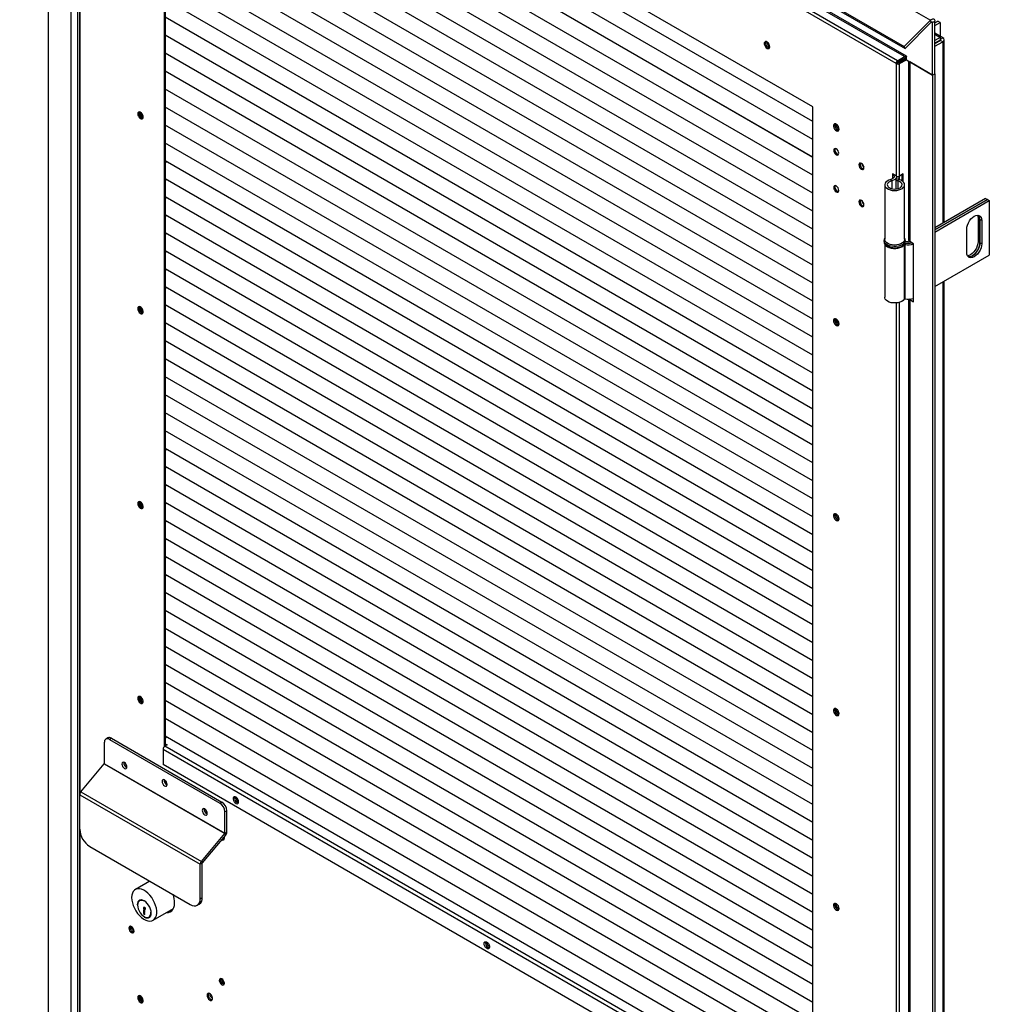
# Model space of a CAD drawing. Units: millimetres. Extents: x 9 to 412, y 8 to 290.
# Drawn here: x 348 to 382, y 211 to 245 of the extents above; entities that cross this region are included whole.
import ezdxf

# ---------------------------------------------------------------- set-up
doc = ezdxf.new("R2010")
doc.units = ezdxf.units.MM

msp = doc.modelspace()

# ---------------------------------------------------------------- linework, layer by layer
at = {"color": 7, "linetype": 'Continuous', "lineweight": 25}
for p, q in [((349.0834, 263.439), (380.2314, 245.4576)), ((348.1607, 262.5186), (379.3088, 244.5372)), ((348.1885, 262.4464), (379.3366, 244.465)), ((349.1586, 261.5116), (349.1586, 174.0601)), ((349.9612, 261.0483), (349.9612, 173.5968)), ((350.0849, 261.1116), (379.3804, 244.1997)), ((350.1191, 261.0361), (379.3839, 244.1419)), ((350.2716, 260.5544), (350.2716, 173.7969)), ((379.0197, 243.9404), (350.3112, 260.5135)), ((379.0728, 244.0323), (350.3642, 260.6054)), ((376.0853, 242.4092), (353.2457, 255.5942)), ((353.2457, 255.5942), (353.2457, 219.8817)), ((353.2881, 255.5697), (353.2881, 219.9154)), ((376.0853, 241.8984), (353.2881, 255.0589)), ((376.0853, 241.8984), (353.2881, 255.0589)), ((376.0853, 241.2656), (353.2881, 254.4261)), ((376.0853, 241.2656), (353.2881, 254.4261)), ((376.0853, 240.6328), (353.2881, 253.7933)), ((376.0853, 240.6327), (353.2881, 253.7932)), ((376.0853, 239.9999), (353.2881, 253.1604)), ((376.0853, 239.9999), (353.2881, 253.1604)), ((376.0853, 239.3671), (353.2881, 252.5276)), ((376.0853, 239.3671), (353.2881, 252.5276)), ((376.0853, 238.7343), (353.2881, 251.8948)), ((376.0853, 238.7343), (353.2881, 251.8948)), ((376.0853, 238.1015), (353.2881, 251.262)), ((376.0853, 238.1015), (353.2881, 251.262)), ((376.0853, 237.4687), (353.2881, 250.6292)), ((376.0853, 237.4687), (353.2881, 250.6292)), ((376.0853, 236.8358), (353.2881, 249.9963)), ((376.0853, 236.8358), (353.2881, 249.9963)), ((376.0853, 236.203), (353.2881, 249.3635)), ((376.0853, 236.203), (353.2881, 249.3635)), ((376.0853, 235.5702), (353.2881, 248.7307)), ((376.0853, 235.5702), (353.2881, 248.7307)), ((376.0853, 234.9374), (353.2881, 248.0979)), ((376.0853, 234.9374), (353.2881, 248.0979)), ((376.0853, 234.3046), (353.2881, 247.4651)), ((376.0853, 234.3046), (353.2881, 247.4651)), ((376.0853, 233.6717), (353.2881, 246.8322)), ((376.0853, 233.6717), (353.2881, 246.8322)), ((376.0853, 233.0389), (353.2881, 246.1994)), ((376.0853, 233.0389), (353.2881, 246.1994)), ((376.0853, 232.4061), (353.2881, 245.5666)), ((376.0853, 232.4061), (353.2881, 245.5666)), ((380.2314, 245.4576), (379.3088, 244.5372)), ((380.2592, 245.3855), (379.3366, 244.465)), ((380.2592, 245.3855), (380.2314, 245.4576)), ((380.3067, 245.3745), (380.388, 245.4214)), ((380.3067, 243.5303), (380.3067, 245.3745)), ((380.388, 245.3611), (380.4941, 245.4223)), ((380.388, 243.5772), (380.388, 245.4214)), ((380.388, 245.2672), (380.5754, 245.3753)), ((380.5754, 245.3753), (380.4941, 245.4223)), ((380.5754, 245.3753), (380.5754, 244.8896)), ((376.0853, 231.7733), (353.2881, 244.9338)), ((376.0853, 231.7733), (353.2881, 244.9338)), ((353.2881, 244.9337), (353.3504, 244.8978)), ((353.2881, 244.9337), (353.3387, 244.9045)), ((353.3504, 244.8978), (353.3396, 244.904)), ((353.3504, 244.8978), (353.3505, 244.8978)), ((380.6638, 244.8386), (380.388, 244.9978)), ((380.388, 244.9569), (380.5754, 244.8488)), ((380.5754, 244.8488), (380.388, 244.7406)), ((380.5754, 244.7549), (380.388, 244.6467)), ((380.388, 244.6385), (380.5825, 244.7508)), ((380.388, 244.5446), (380.6638, 244.7038)), ((380.5754, 244.8488), (380.5754, 244.7549)), ((380.5825, 244.7916), (380.5754, 244.7957)), ((380.5825, 244.7916), (380.6638, 244.8386)), ((380.6638, 244.7038), (380.5825, 244.7508)), ((380.7121, 238.3423), (380.7121, 244.7712)), ((379.3366, 244.465), (379.3088, 244.5372)), ((376.0853, 231.1405), (353.2881, 244.301)), ((376.0853, 231.1405), (353.2881, 244.301)), ((353.2881, 244.3009), (353.3504, 244.265)), ((353.2881, 244.3009), (353.3387, 244.2717)), ((353.3504, 244.265), (353.3396, 244.2712)), ((353.3504, 244.265), (353.3505, 244.265)), ((379.0728, 244.0323), (379.3232, 244.1769)), ((379.0728, 243.9833), (379.3657, 244.1524)), ((379.0728, 244.0323), (379.0728, 243.9833)), ((379.1011, 243.9547), (379.3839, 244.118)), ((379.1435, 243.9302), (379.3839, 244.069)), ((379.3839, 244.1977), (379.3804, 244.1997)), ((379.3839, 244.063), (379.3839, 244.1977)), ((379.3839, 244.063), (380.3067, 243.5303)), ((379.4558, 244.0215), (379.4558, 237.7327)), ((380.3067, 243.5303), (379.5041, 243.9936)), ((379.5041, 243.9936), (379.5041, 237.6654)), ((376.0853, 230.5076), (353.2881, 243.6681)), ((376.0853, 230.5076), (353.2881, 243.6681)), ((353.2881, 243.6681), (353.3504, 243.6321)), ((353.2881, 243.6681), (353.3387, 243.6389)), ((353.3504, 243.6321), (353.3396, 243.6384)), ((353.3504, 243.6321), (353.3505, 243.6322)), ((379.0197, 243.9404), (379.0622, 243.9649)), ((379.0374, 243.9302), (379.0197, 243.9404)), ((379.0374, 243.9302), (379.0799, 243.9547)), ((379.0374, 239.9699), (379.0374, 243.9302)), ((379.0799, 243.9547), (379.0622, 243.9649)), ((379.1435, 243.9302), (379.1011, 243.9547)), ((379.1435, 239.9699), (379.1435, 243.9302)), ((380.3067, 243.5303), (380.388, 243.5772)), ((380.3067, 243.5303), (380.3067, 156.0787)), ((380.388, 243.5772), (380.388, 156.1257)), ((376.0853, 229.8748), (353.2881, 243.0353)), ((376.0853, 229.8748), (353.2881, 243.0353)), ((353.2881, 243.0353), (353.3504, 242.9993)), ((353.2881, 243.0353), (353.3387, 243.0061)), ((353.3504, 242.9993), (353.3396, 243.0055)), ((353.3504, 242.9993), (353.3505, 242.9993)), ((376.0853, 229.242), (353.2881, 242.4025)), ((376.0853, 229.242), (353.2881, 242.4025)), ((353.2881, 242.4025), (353.3504, 242.3665)), ((353.2881, 242.4025), (353.3387, 242.3733)), ((353.3504, 242.3665), (353.3396, 242.3727)), ((353.3504, 242.3665), (353.3505, 242.3665)), ((376.0853, 206.6447), (376.0853, 242.4092)), ((352.4361, 242.2083), (352.4361, 242.1118)), ((376.0853, 228.6092), (353.2881, 241.7697)), ((376.0853, 228.6092), (353.2881, 241.7697)), ((353.2881, 241.7696), (353.3504, 241.7337)), ((353.2881, 241.7696), (353.3387, 241.7404)), ((353.3504, 241.7337), (353.3396, 241.7399)), ((353.3504, 241.7337), (353.3505, 241.7337)), ((376.0853, 227.9764), (353.2881, 241.1369)), ((376.0853, 227.9764), (353.2881, 241.1369)), ((353.2881, 241.1368), (353.3504, 241.1009)), ((353.2881, 241.1368), (353.3387, 241.1076)), ((353.3504, 241.1009), (353.3396, 241.1071)), ((353.3504, 241.1009), (353.3505, 241.1009)), ((376.0853, 227.3436), (353.2881, 240.5041)), ((376.0853, 227.3435), (353.2881, 240.504)), ((353.2881, 240.504), (353.3504, 240.468)), ((353.2881, 240.504), (353.3387, 240.4748)), ((353.3504, 240.468), (353.3396, 240.4743)), ((353.3504, 240.468), (353.3505, 240.4681)), ((376.0853, 226.7107), (353.2881, 239.8712)), ((376.0853, 226.7107), (353.2881, 239.8712)), ((353.2881, 239.8712), (353.3504, 239.8352)), ((353.2881, 239.8712), (353.3387, 239.842)), ((353.3504, 239.8352), (353.3396, 239.8414)), ((353.3504, 239.8352), (353.3505, 239.8353)), ((378.8688, 239.8047), (378.833, 239.8524)), ((379.0374, 239.9699), (378.896, 240.0515)), ((378.896, 240.0515), (378.896, 239.8772)), ((378.9384, 240.027), (378.9384, 240.0149)), ((379.0142, 239.8635), (379.0142, 239.5188)), ((379.0239, 239.8901), (379.1063, 239.8692)), ((379.0436, 239.9271), (379.0436, 239.9583)), ((379.081, 239.8032), (379.1188, 239.8504)), ((379.1386, 239.8446), (379.1386, 239.9583)), ((379.2761, 240.0464), (379.1435, 239.9699)), ((379.2336, 239.8011), (379.2336, 240.0219)), ((379.2761, 239.767), (379.2761, 240.0464)), ((378.622, 239.6669), (378.622, 237.748)), ((379.322, 237.748), (379.322, 239.6669)), ((376.0853, 226.0779), (353.2881, 239.2384)), ((376.0853, 226.0779), (353.2881, 239.2384)), ((353.2881, 239.2384), (353.3504, 239.2024)), ((353.2881, 239.2384), (353.3387, 239.2092)), ((353.3504, 239.2024), (353.3396, 239.2086)), ((353.3504, 239.2024), (353.3505, 239.2024)), ((382.1734, 239.1859), (380.388, 238.1552)), ((380.388, 238.0817), (382.2371, 239.1492)), ((382.2406, 239.1471), (380.388, 238.0777)), ((382.1734, 239.1859), (382.2371, 239.1492)), ((382.2371, 239.1492), (382.2371, 239.1451)), ((382.2406, 239.1471), (382.3043, 239.1104)), ((380.388, 238.0042), (382.3043, 239.1104)), ((382.3043, 239.1104), (382.3043, 237.1915)), ((376.0853, 225.4451), (353.2881, 238.6056)), ((376.0853, 225.4451), (353.2881, 238.6056)), ((353.2881, 238.6056), (353.3504, 238.5696)), ((353.2881, 238.6055), (353.3387, 238.5763)), ((353.3504, 238.5696), (353.3396, 238.5758)), ((353.3504, 238.5696), (353.3505, 238.5696)), ((381.9719, 238.4449), (381.9083, 238.4817)), ((381.9083, 238.4817), (381.9083, 237.6651)), ((381.9719, 238.4449), (381.9719, 237.6284)), ((382.0391, 238.4062), (381.9755, 238.4429)), ((381.9755, 237.6264), (381.9755, 238.4429)), ((381.5088, 237.2835), (381.5088, 238.1)), ((382.0391, 238.4062), (382.0391, 237.5896)), ((376.0853, 224.8123), (353.2881, 237.9728)), ((376.0853, 224.8123), (353.2881, 237.9728)), ((353.2881, 237.9727), (353.3504, 237.9368)), ((353.2881, 237.9727), (353.3387, 237.9435)), ((353.3504, 237.9368), (353.3396, 237.943)), ((353.3504, 237.9368), (353.3505, 237.9368)), ((378.597, 237.7072), (378.597, 237.6664)), ((378.622, 237.5818), (378.622, 235.7067)), ((379.3024, 237.5588), (379.3024, 235.64)), ((379.3618, 237.6172), (379.3338, 237.5678)), ((379.3338, 237.5678), (379.3338, 235.6489)), ((379.347, 237.7072), (379.3469, 237.7026)), ((379.347, 237.6664), (379.347, 237.7072)), ((379.6349, 237.5899), (379.5041, 237.6654)), ((379.6349, 235.5485), (379.6349, 237.5899)), ((381.9719, 237.6284), (381.9083, 237.6651)), ((382.0391, 237.5896), (381.9755, 237.6264)), ((376.0853, 224.1795), (353.2881, 237.34)), ((376.0853, 224.1795), (353.2881, 237.34)), ((353.2881, 237.3399), (353.3504, 237.3039)), ((353.2881, 237.3399), (353.3387, 237.3107)), ((353.3504, 237.3039), (353.3396, 237.3102)), ((353.3504, 237.3039), (353.3505, 237.304)), ((380.388, 236.0853), (382.3043, 237.1915)), ((376.0853, 223.5466), (353.2881, 236.7071)), ((376.0853, 223.5466), (353.2881, 236.7071)), ((353.2881, 236.7071), (353.3504, 236.6711)), ((353.2881, 236.7071), (353.3387, 236.6779)), ((353.3504, 236.6711), (353.3396, 236.6773)), ((353.3504, 236.6711), (353.3505, 236.6712)), ((376.0853, 222.9138), (353.2881, 236.0743)), ((376.0853, 222.9138), (353.2881, 236.0743)), ((353.2881, 236.0743), (353.3504, 236.0383)), ((353.2881, 236.0743), (353.3387, 236.0451)), ((353.3504, 236.0383), (353.3396, 236.0445)), ((353.3504, 236.0383), (353.3505, 236.0383)), ((380.7121, 201.0264), (380.7121, 236.2724)), ((352.4361, 235.3493), (352.4361, 235.2528)), ((376.0853, 222.281), (353.2881, 235.4415)), ((376.0853, 222.281), (353.2881, 235.4415)), ((353.2881, 235.4415), (353.3504, 235.4055)), ((353.2881, 235.4415), (353.3387, 235.4123)), ((353.3504, 235.4055), (353.3396, 235.4117)), ((353.3504, 235.4055), (353.3505, 235.4055)), ((379.4558, 235.6379), (379.4558, 200.4168)), ((379.5041, 235.624), (379.5041, 200.3495)), ((379.5041, 235.624), (379.6349, 235.5485)), ((379.6096, 235.657), (379.6349, 235.6424)), ((376.0853, 221.6482), (353.2881, 234.8087)), ((376.0853, 221.6482), (353.2881, 234.8087)), ((353.2881, 234.8086), (353.3504, 234.7727)), ((353.2881, 234.8086), (353.3387, 234.7794)), ((353.3504, 234.7727), (353.3396, 234.7789)), ((353.3504, 234.7727), (353.3505, 234.7727)), ((376.0853, 221.0154), (353.2881, 234.1759)), ((376.0853, 221.0154), (353.2881, 234.1759)), ((353.2881, 234.1758), (353.3504, 234.1398)), ((353.2881, 234.1758), (353.3387, 234.1466)), ((353.3504, 234.1398), (353.3396, 234.1461)), ((353.3504, 234.1398), (353.3505, 234.1399)), ((376.0853, 220.3825), (353.2881, 233.543)), ((376.0853, 220.3825), (353.2881, 233.543)), ((353.2881, 233.543), (353.3504, 233.507)), ((353.2881, 233.543), (353.3387, 233.5138)), ((353.3504, 233.507), (353.3396, 233.5133)), ((353.3504, 233.507), (353.3505, 233.5071)), ((376.0853, 219.7497), (353.2881, 232.9102)), ((376.0853, 219.7497), (353.2881, 232.9102)), ((353.2881, 232.9102), (353.3504, 232.8742)), ((353.2881, 232.9102), (353.3387, 232.881)), ((353.3504, 232.8742), (353.3396, 232.8804)), ((353.3504, 232.8742), (353.3505, 232.8742)), ((376.0853, 219.1169), (353.2881, 232.2774)), ((376.0853, 219.1169), (353.2881, 232.2774)), ((353.2881, 232.2774), (353.3504, 232.2414)), ((353.2881, 232.2774), (353.3387, 232.2482)), ((353.3504, 232.2414), (353.3396, 232.2476)), ((353.3504, 232.2414), (353.3505, 232.2414)), ((376.0853, 218.4841), (353.2881, 231.6446)), ((376.0853, 218.4841), (353.2881, 231.6446)), ((353.2881, 231.6445), (353.3504, 231.6086)), ((353.2881, 231.6445), (353.3387, 231.6153)), ((353.3504, 231.6086), (353.3396, 231.6148)), ((353.3504, 231.6086), (353.3505, 231.6086)), ((376.0853, 217.8513), (353.2881, 231.0118)), ((376.0853, 217.8513), (353.2881, 231.0118)), ((353.2881, 231.0117), (353.3504, 230.9758)), ((353.2881, 231.0117), (353.3387, 230.9825)), ((353.3504, 230.9758), (353.3396, 230.982)), ((353.3504, 230.9758), (353.3505, 230.9758)), ((376.0853, 217.2184), (353.2881, 230.3789)), ((376.0853, 217.2184), (353.2881, 230.3789)), ((353.2881, 230.3789), (353.3504, 230.3429)), ((353.2881, 230.3789), (353.3387, 230.3497)), ((353.3504, 230.3429), (353.3396, 230.3492)), ((353.3504, 230.3429), (353.3505, 230.343)), ((376.0853, 216.5856), (353.2881, 229.7461)), ((376.0853, 216.5856), (353.2881, 229.7461)), ((353.2881, 229.7461), (353.3504, 229.7101)), ((353.2881, 229.7461), (353.3387, 229.7169)), ((353.3504, 229.7101), (353.3396, 229.7163)), ((353.3504, 229.7101), (353.3505, 229.7101)), ((376.0853, 215.9528), (353.2881, 229.1133)), ((376.0853, 215.9528), (353.2881, 229.1133)), ((353.2881, 229.1133), (353.3504, 229.0773)), ((353.2881, 229.1133), (353.3387, 229.0841)), ((353.3504, 229.0773), (353.3396, 229.0835)), ((353.3504, 229.0773), (353.3505, 229.0773)), ((352.4361, 228.4904), (352.4361, 228.3939)), ((376.0853, 215.32), (353.2881, 228.4805)), ((376.0853, 215.32), (353.2881, 228.4805)), ((353.2881, 228.4804), (353.3504, 228.4445)), ((353.2881, 228.4804), (353.3387, 228.4512)), ((353.3504, 228.4445), (353.3396, 228.4507)), ((353.3504, 228.4445), (353.3505, 228.4445)), ((376.0853, 214.6872), (353.2881, 227.8477)), ((376.0853, 214.6872), (353.2881, 227.8477)), ((353.2881, 227.8476), (353.3504, 227.8117)), ((353.2881, 227.8476), (353.3387, 227.8184)), ((353.3504, 227.8117), (353.3396, 227.8179)), ((353.3504, 227.8117), (353.3505, 227.8117)), ((376.0853, 214.0544), (353.2881, 227.2148)), ((376.0853, 214.0543), (353.2881, 227.2148)), ((353.2881, 227.2148), (353.3504, 227.1788)), ((353.2881, 227.2148), (353.3387, 227.1856)), ((353.3504, 227.1788), (353.3396, 227.1851)), ((353.3504, 227.1788), (353.3505, 227.1789)), ((376.0853, 213.4215), (353.2881, 226.582)), ((376.0853, 213.4215), (353.2881, 226.582)), ((353.2881, 226.582), (353.3504, 226.546)), ((353.2881, 226.582), (353.3387, 226.5528)), ((353.3504, 226.546), (353.3396, 226.5522)), ((353.3504, 226.546), (353.3505, 226.5461)), ((376.0853, 212.7887), (353.2881, 225.9492)), ((376.0853, 212.7887), (353.2881, 225.9492)), ((353.2881, 225.9492), (353.3504, 225.9132)), ((353.2881, 225.9492), (353.3387, 225.92)), ((353.3504, 225.9132), (353.3396, 225.9194)), ((353.3504, 225.9132), (353.3505, 225.9132)), ((376.0853, 212.1559), (353.2881, 225.3164)), ((376.0853, 212.1559), (353.2881, 225.3164)), ((353.2881, 225.3163), (353.3504, 225.2804)), ((353.2881, 225.3163), (353.3387, 225.2871)), ((353.3504, 225.2804), (353.3396, 225.2866)), ((353.3504, 225.2804), (353.3505, 225.2804)), ((376.0853, 211.5231), (353.2881, 224.6836)), ((376.0853, 211.5231), (353.2881, 224.6836)), ((353.2881, 224.6835), (353.3504, 224.6476)), ((353.2881, 224.6835), (353.3387, 224.6543)), ((353.3504, 224.6476), (353.3396, 224.6538)), ((353.3504, 224.6476), (353.3505, 224.6476)), ((376.0853, 210.8903), (353.2881, 224.0508)), ((376.0853, 210.8903), (353.2881, 224.0507)), ((353.2881, 224.0507), (353.3504, 224.0147)), ((353.2881, 224.0507), (353.3387, 224.0215)), ((353.3504, 224.0147), (353.3396, 224.021)), ((353.3504, 224.0147), (353.3505, 224.0148)), ((376.0853, 210.2574), (353.2881, 223.4179)), ((376.0853, 210.2574), (353.2881, 223.4179)), ((353.2881, 223.4179), (353.3504, 223.3819)), ((353.2881, 223.4179), (353.3387, 223.3887)), ((353.3504, 223.3819), (353.3396, 223.3881)), ((353.3504, 223.3819), (353.3505, 223.382)), ((376.0853, 209.6246), (353.2881, 222.7851)), ((376.0853, 209.6246), (353.2881, 222.7851)), ((353.2881, 222.7851), (353.3504, 222.7491)), ((353.2881, 222.7851), (353.3387, 222.7559)), ((353.3504, 222.7491), (353.3396, 222.7553)), ((353.3504, 222.7491), (353.3505, 222.7491)), ((376.0853, 208.9918), (353.2881, 222.1523)), ((376.0853, 208.9918), (353.2881, 222.1523)), ((353.2881, 222.1523), (353.3504, 222.1163)), ((353.2881, 222.1522), (353.3387, 222.1231)), ((353.3504, 222.1163), (353.3396, 222.1225)), ((353.3504, 222.1163), (353.3505, 222.1163)), ((352.4361, 221.6314), (352.4361, 221.535)), ((376.0853, 208.359), (353.2881, 221.5195)), ((376.0853, 208.359), (353.2881, 221.5195)), ((353.2881, 221.5194), (353.3504, 221.4835)), ((353.2881, 221.5194), (353.3387, 221.4902)), ((353.3504, 221.4835), (353.3396, 221.4897)), ((353.3504, 221.4835), (353.3505, 221.4835)), ((376.0853, 207.7262), (353.2881, 220.8867)), ((376.0853, 207.7262), (353.2881, 220.8867)), ((353.2881, 220.8866), (353.3504, 220.8506)), ((353.2881, 220.8866), (353.3387, 220.8574)), ((353.3504, 220.8506), (353.3396, 220.8569)), ((353.3504, 220.8506), (353.3505, 220.8507)), ((351.2646, 220.1991), (351.1938, 220.1583)), ((351.3896, 220.1867), (351.3188, 220.1459)), ((351.3188, 220.1459), (355.2079, 217.9008)), ((351.3896, 220.1867), (355.2786, 217.9416)), ((376.0853, 207.0933), (353.2881, 220.2538)), ((376.0853, 207.0933), (353.2881, 220.2538)), ((353.2881, 220.2538), (353.3504, 220.2178)), ((353.2881, 220.2538), (353.3394, 220.2242)), ((353.3504, 220.2178), (353.3394, 220.2242)), ((353.3504, 220.2178), (353.3505, 220.2179)), ((351.1421, 219.2893), (351.1421, 220.0438)), ((376.0145, 206.6283), (353.2103, 219.7929)), ((353.2103, 219.7929), (353.2103, 219.2581)), ((353.3518, 219.9521), (353.2775, 219.9093)), ((376.0817, 206.7447), (353.2775, 219.9093)), ((353.2881, 219.9889), (353.3518, 219.9521)), ((353.2881, 219.9276), (353.2987, 219.9215)), ((350.3172, 218.3028), (351.1383, 219.28)), ((351.1383, 219.28), (355.3809, 216.8307)), ((351.1421, 219.2893), (355.3847, 216.8401)), ((351.8834, 219.2878), (351.8928, 219.2932)), ((376.0145, 206.0935), (353.2103, 219.2581)), ((350.2759, 218.1996), (354.5185, 215.7504)), ((350.2759, 216.988), (350.2759, 218.1996)), ((350.3172, 218.3028), (354.5598, 215.8536)), ((355.2079, 217.9008), (355.2786, 217.9416)), ((355.4554, 217.6354), (355.3847, 217.5946)), ((355.3847, 216.8401), (355.3847, 217.5946)), ((355.4554, 216.8809), (355.4554, 217.6354)), ((354.5598, 215.8536), (355.3809, 216.8307)), ((354.593, 215.8006), (355.4141, 216.7777)), ((355.4141, 216.7777), (355.3809, 216.8307)), ((355.3847, 216.8401), (355.4554, 216.8809)), ((350.6294, 216.3756), (354.1649, 214.3346)), ((354.5892, 215.7912), (354.5185, 215.7504)), ((354.5185, 214.5388), (354.5185, 215.7504)), ((354.5598, 215.8536), (354.593, 215.8006)), ((354.5892, 214.5796), (354.5892, 215.7912)), ((352.7411, 215.1566), (352.2332, 214.8634)), ((352.7195, 215.1691), (352.6997, 215.1327)), ((354.5185, 214.5388), (354.5892, 214.5796)), ((352.416, 214.4855), (352.3807, 214.465)), ((352.5722, 214.1812), (352.5369, 214.1608)), ((352.5911, 214.2048), (352.5545, 214.226)), ((352.5722, 214.1812), (352.5722, 214.16)), ((352.5911, 214.1879), (352.5911, 214.2048)), ((352.8581, 213.7809), (353.5796, 214.1973)), ((354.4149, 214.3099), (354.4856, 214.3507)), ((352.5369, 214.1396), (352.5149, 214.1523)), ((352.5149, 214.1523), (352.5149, 214.0159)), ((352.5439, 214.0326), (352.5149, 214.0159)), ((352.5149, 214.0159), (352.5728, 213.9825)), ((352.5369, 214.1608), (352.5369, 214.1396)), ((352.5722, 214.16), (352.5369, 214.1396)), ((352.5728, 214.0769), (352.5439, 214.0602)), ((352.5439, 214.028), (352.5439, 214.0602)), ((352.5439, 214.0602), (352.5728, 214.057)), ((352.5728, 214.0054), (352.5439, 214.028)), ((352.5502, 214.1473), (352.5502, 214.0639)), ((352.5728, 214.057), (352.5728, 214.1468)), ((352.5728, 213.9825), (352.5728, 214.0054)), ((352.7107, 213.8935), (352.746, 213.9139)), ((352.746, 213.9139), (352.7736, 213.9363)), ((352.0967, 213.5131), (352.0967, 213.5544)), ((352.4361, 211.0981), (352.4361, 211.0016))]:
    msp.add_line(p, q, dxfattribs=at)
at = {"color": 8, "linetype": 'Continuous', "lineweight": 25}
for p, q in [((350.1945, 260.9925), (350.1945, 173.5968)), ((350.2935, 218.2668), (350.2935, 260.5237)), ((380.2713, 245.3949), (380.3067, 245.3745)), ((380.5825, 244.7916), (380.5825, 244.7508)), ((380.6638, 244.7038), (380.6638, 238.3144)), ((379.1063, 239.8692), (379.1063, 239.8577)), ((378.8688, 239.8047), (378.8688, 239.5292)), ((379.081, 239.8032), (379.081, 239.5307)), ((380.6638, 236.2445), (380.6638, 200.9985)), ((379.0374, 202.6539), (379.0374, 235.5082)), ((379.1435, 202.6539), (379.1435, 235.5306)), ((379.5374, 235.6432), (379.5041, 235.624)), ((350.2935, 173.7663), (350.2935, 216.8503))]:
    msp.add_line(p, q, dxfattribs=at)
at = {"color": 7, "linetype": 'Continuous', "lineweight": 25, "flags": 128}
for points in [[(380.2314, 245.4576), (380.2586, 245.4807), (380.2866, 245.4964), (380.3136, 245.5041), (380.3382, 245.5031), (380.359, 245.4936), (380.3748, 245.476), (380.3847, 245.4515), (380.388, 245.4214)], [(380.2592, 245.3855), (380.2675, 245.3924), (380.2759, 245.3972), (380.2841, 245.3995), (380.2916, 245.3992), (380.2979, 245.3963), (380.3027, 245.391), (380.3057, 245.3836), (380.3067, 245.3745)], [(374.5738, 244.5269), (374.5672, 244.5713), (374.5484, 244.6172), (374.5199, 244.6585), (374.4856, 244.6897), (374.45, 244.7064), (374.418, 244.7065), (374.3939, 244.6899), (374.381, 244.6589), (374.381, 244.6176), (374.3939, 244.5717), (374.418, 244.5273), (374.45, 244.4904), (374.4856, 244.4661), (374.5199, 244.4575), (374.5484, 244.4659), (374.5672, 244.4902), (374.5738, 244.5269)], [(374.4324, 244.7086), (374.4284, 244.7004), (374.4218, 244.6637)], [(379.3804, 244.1997), (379.3826, 244.1747), (379.3839, 244.1689)], [(352.3176, 242.1671), (352.3242, 242.1227), (352.343, 242.0768), (352.3715, 242.0355), (352.4059, 242.0043), (352.4415, 241.9876), (352.4734, 241.9875), (352.4975, 242.0041), (352.5104, 242.0351), (352.5104, 242.0764), (352.4975, 242.1223), (352.4734, 242.1667), (352.4415, 242.2036), (352.4059, 242.2279), (352.3715, 242.2365), (352.343, 242.2281), (352.3242, 242.2038), (352.3176, 242.1671)], [(352.3707, 242.2365), (352.3666, 242.2283), (352.3601, 242.1916)], [(377.0133, 241.6284), (377.0068, 241.6728), (376.988, 241.7187), (376.9594, 241.76), (376.9251, 241.7912), (376.8895, 241.8079), (376.8575, 241.808), (376.8334, 241.7914), (376.8205, 241.7604), (376.8205, 241.7191), (376.8334, 241.6732), (376.8575, 241.6288), (376.8895, 241.5919), (376.9251, 241.5676), (376.9594, 241.559), (376.988, 241.5674), (377.0068, 241.5917), (377.0133, 241.6284)], [(377.0027, 241.5835), (376.9937, 241.5841), (376.9585, 241.5968)], [(377.0063, 240.775), (376.9994, 240.8188), (376.9799, 240.8638), (376.9506, 240.9033), (376.9161, 240.9311), (376.8816, 240.9431), (376.8524, 240.9374), (376.8328, 240.9149), (376.8259, 240.8791), (376.8328, 240.8353), (376.8524, 240.7902), (376.8816, 240.7508), (376.9161, 240.7229), (376.9506, 240.7109), (376.9799, 240.7166), (376.9994, 240.7391), (377.0063, 240.775)], [(376.9585, 240.7476), (376.993, 240.7356), (376.9975, 240.7353)], [(377.7098, 240.3688), (377.7167, 240.325), (377.7362, 240.28), (377.7655, 240.2405), (377.8, 240.2127), (377.8345, 240.2007), (377.8637, 240.2063), (377.8833, 240.2288), (377.8901, 240.2647), (377.8833, 240.3085), (377.8637, 240.3536), (377.8345, 240.393), (377.8, 240.4209), (377.7655, 240.4329), (377.7362, 240.4272), (377.7167, 240.4047), (377.7098, 240.3688)], [(377.8424, 240.2373), (377.8769, 240.2253), (377.8814, 240.225)], [(378.833, 239.8524), (378.7644, 239.8296), (378.7063, 239.7985), (378.6619, 239.7606), (378.6334, 239.718), (378.6222, 239.6727), (378.6289, 239.6272), (378.6531, 239.5836), (378.6937, 239.5444), (378.7486, 239.5114), (378.8149, 239.4864), (378.8892, 239.4706), (378.9678, 239.4649), (379.0466, 239.4695), (379.1215, 239.4842), (379.1888, 239.5083), (379.2451, 239.5405), (379.2873, 239.5792), (379.3134, 239.6224), (379.322, 239.6678), (379.3127, 239.7132), (379.286, 239.7562), (379.2431, 239.7947), (379.1864, 239.8266), (379.1188, 239.8504)], [(378.9316, 240.011), (378.9448, 239.9923), (378.9533, 239.9647), (378.9501, 239.9367), (378.9352, 239.91), (378.9097, 239.8861), (378.8749, 239.8665), (378.833, 239.8524)], [(379.0432, 239.9668), (379.0385, 239.9269), (379.017, 239.8882), (378.9799, 239.8536), (378.9295, 239.8252), (378.8688, 239.8047)], [(379.081, 239.8032), (379.0618, 239.8097), (379.0451, 239.8182), (379.0316, 239.8284), (379.0217, 239.8399), (379.0159, 239.8523), (379.0143, 239.8651), (379.017, 239.8779), (379.0239, 239.8901)], [(379.1188, 239.8504), (379.1146, 239.8518), (379.111, 239.8536), (379.108, 239.8558), (379.1059, 239.8583), (379.1046, 239.861), (379.1043, 239.8638), (379.1048, 239.8666), (379.1063, 239.8692)], [(377.0063, 239.4685), (376.9994, 239.5123), (376.9799, 239.5574), (376.9506, 239.5968), (376.9161, 239.6247), (376.8816, 239.6367), (376.8524, 239.631), (376.8328, 239.6085), (376.8259, 239.5726), (376.8328, 239.5288), (376.8524, 239.4837), (376.8816, 239.4443), (376.9161, 239.4164), (376.9506, 239.4045), (376.9799, 239.4101), (376.9994, 239.4326), (377.0063, 239.4685)], [(378.8688, 239.8047), (378.8084, 239.7836), (378.7601, 239.7539), (378.7274, 239.7178), (378.7127, 239.678), (378.7171, 239.6374), (378.7402, 239.5989), (378.7804, 239.5655), (378.8347, 239.5395), (378.8991, 239.5228), (378.9689, 239.5168), (379.0388, 239.5219), (379.1039, 239.5376), (379.1593, 239.5628), (379.2009, 239.5957), (379.2256, 239.6338), (379.2317, 239.6744), (379.2187, 239.7144), (379.1875, 239.7509), (379.1405, 239.7813), (379.081, 239.8032)], [(376.9585, 239.4411), (376.993, 239.4291), (376.9975, 239.4288)], [(377.8901, 238.9583), (377.8833, 239.0021), (377.8637, 239.0471), (377.8345, 239.0866), (377.8, 239.1144), (377.7655, 239.1264), (377.7362, 239.1207), (377.7167, 239.0982), (377.7098, 239.0623), (377.7167, 239.0185), (377.7362, 238.9735), (377.7655, 238.934), (377.8, 238.9062), (377.8345, 238.8942), (377.8637, 238.8999), (377.8833, 238.9224), (377.8901, 238.9583)], [(377.8424, 238.9309), (377.8769, 238.9189), (377.8814, 238.9186)], [(381.5088, 238.1), (381.5154, 238.172), (381.535, 238.248), (381.5666, 238.3243), (381.6086, 238.397), (381.6589, 238.4626), (381.7149, 238.5176), (381.7739, 238.5593), (381.8329, 238.5857), (381.889, 238.5954), (381.9393, 238.5879), (381.9812, 238.5637), (382.0128, 238.5239), (382.0324, 238.4705), (382.0391, 238.4062)], [(381.8842, 238.5952), (381.9016, 238.546), (381.9083, 238.4817)], [(379.322, 237.748), (379.3134, 237.7035), (379.2873, 237.6603), (379.2451, 237.6216), (379.1888, 237.5894), (379.1215, 237.5654), (379.0466, 237.5506), (378.9678, 237.546), (378.8892, 237.5517), (378.8149, 237.5675), (378.7486, 237.5925), (378.6937, 237.6255), (378.6531, 237.6648), (378.6289, 237.7083), (378.622, 237.748)], [(378.6713, 237.5222), (378.6714, 237.5221), (378.7193, 237.4858), (378.7803, 237.4565), (378.851, 237.436), (378.9279, 237.4251), (379.0071, 237.4245), (379.0845, 237.4342), (379.1561, 237.4537), (379.2183, 237.482), (379.2679, 237.5177), (379.2759, 237.5254)], [(379.3394, 237.62), (379.34, 237.62), (379.3618, 237.6172)], [(382.0391, 237.5896), (382.0324, 237.5177), (382.0128, 237.4416), (381.9812, 237.3653), (381.9393, 237.2926), (381.889, 237.2271), (381.8329, 237.1721), (381.7739, 237.1303), (381.7149, 237.104), (381.6589, 237.0943), (381.6086, 237.1017), (381.5666, 237.126), (381.535, 237.1658), (381.5154, 237.2192), (381.5088, 237.2835)], [(381.9083, 237.6651), (381.9016, 237.5932), (381.882, 237.5171), (381.8504, 237.4408), (381.8084, 237.3681), (381.7582, 237.3026), (381.7021, 237.2476), (381.6431, 237.2059), (381.5841, 237.1795), (381.5328, 237.1699)], [(381.9719, 237.6284), (381.9653, 237.5564), (381.9457, 237.4804), (381.9141, 237.4041), (381.8721, 237.3314), (381.8218, 237.2659), (381.7658, 237.2109), (381.7068, 237.1691), (381.6477, 237.1427), (381.5917, 237.133), (381.5559, 237.1364)], [(381.5573, 237.1349), (381.5952, 237.131), (381.6513, 237.1407), (381.7103, 237.1671), (381.7693, 237.2088), (381.8253, 237.2638), (381.8756, 237.3293), (381.9176, 237.4021), (381.9492, 237.4784), (381.9688, 237.5544), (381.9755, 237.6264)], [(379.3024, 235.64), (379.2679, 235.5988), (379.2183, 235.5632), (379.1561, 235.5349), (379.0845, 235.5154), (379.0071, 235.5057), (378.9279, 235.5063), (378.851, 235.5171), (378.7803, 235.5377), (378.7193, 235.5669), (378.6714, 235.6033), (378.6388, 235.6449), (378.6233, 235.6898), (378.622, 235.7067)], [(352.3176, 235.3081), (352.3242, 235.2638), (352.343, 235.2178), (352.3715, 235.1765), (352.4059, 235.1454), (352.4415, 235.1287), (352.4734, 235.1286), (352.4975, 235.1452), (352.5104, 235.1762), (352.5104, 235.2175), (352.4975, 235.2634), (352.4734, 235.3078), (352.4415, 235.3446), (352.4059, 235.369), (352.3715, 235.3775), (352.343, 235.3691), (352.3242, 235.3449), (352.3176, 235.3081)], [(352.3707, 235.3775), (352.3666, 235.3694), (352.3601, 235.3326)], [(379.5041, 235.624), (379.4836, 235.6385), (379.4835, 235.6386)], [(377.0133, 234.7695), (377.0068, 234.8138), (376.988, 234.8598), (376.9594, 234.9011), (376.9251, 234.9322), (376.8895, 234.949), (376.8575, 234.949), (376.8334, 234.9324), (376.8205, 234.9014), (376.8205, 234.8602), (376.8334, 234.8142), (376.8575, 234.7698), (376.8895, 234.733), (376.9251, 234.7086), (376.9594, 234.7001), (376.988, 234.7085), (377.0068, 234.7327), (377.0133, 234.7695)], [(377.0027, 234.7246), (376.9937, 234.7251), (376.9585, 234.7378)], [(352.3176, 228.4492), (352.3242, 228.4048), (352.343, 228.3589), (352.3715, 228.3176), (352.4059, 228.2864), (352.4415, 228.2697), (352.4734, 228.2696), (352.4975, 228.2862), (352.5104, 228.3173), (352.5104, 228.3585), (352.4975, 228.4044), (352.4734, 228.4488), (352.4415, 228.4857), (352.4059, 228.51), (352.3715, 228.5186), (352.343, 228.5102), (352.3242, 228.486), (352.3176, 228.4492)], [(352.3707, 228.5186), (352.3666, 228.5104), (352.3601, 228.4737)], [(377.0133, 227.9105), (377.0068, 227.9549), (376.988, 228.0008), (376.9594, 228.0422), (376.9251, 228.0733), (376.8895, 228.09), (376.8575, 228.0901), (376.8334, 228.0735), (376.8205, 228.0425), (376.8205, 228.0012), (376.8334, 227.9553), (376.8575, 227.9109), (376.8895, 227.874), (376.9251, 227.8497), (376.9594, 227.8411), (376.988, 227.8496), (377.0068, 227.8738), (377.0133, 227.9105)], [(377.0027, 227.8656), (376.9937, 227.8662), (376.9585, 227.8789)], [(352.3176, 221.5902), (352.3242, 221.5459), (352.343, 221.5), (352.3715, 221.4586), (352.4059, 221.4275), (352.4415, 221.4108), (352.4734, 221.4107), (352.4975, 221.4273), (352.5104, 221.4583), (352.5104, 221.4996), (352.4975, 221.5455), (352.4734, 221.5899), (352.4415, 221.6267), (352.4059, 221.6511), (352.3715, 221.6596), (352.343, 221.6512), (352.3242, 221.627), (352.3176, 221.5902)], [(352.3707, 221.6596), (352.3666, 221.6515), (352.3601, 221.6147)], [(377.0133, 221.0516), (377.0068, 221.0959), (376.988, 221.1419), (376.9594, 221.1832), (376.9251, 221.2143), (376.8895, 221.2311), (376.8575, 221.2312), (376.8334, 221.2146), (376.8205, 221.1835), (376.8205, 221.1423), (376.8334, 221.0963), (376.8575, 221.052), (376.8895, 221.0151), (376.9251, 220.9908), (376.9594, 220.9822), (376.988, 220.9906), (377.0068, 221.0148), (377.0133, 221.0516)], [(377.0027, 221.0067), (376.9937, 221.0073), (376.9585, 221.0199)], [(351.9393, 219.1753), (351.9325, 219.2191), (351.9129, 219.2642), (351.8837, 219.3036), (351.8492, 219.3315), (351.8147, 219.3434), (351.7854, 219.3378), (351.7659, 219.3153), (351.759, 219.2794), (351.7659, 219.2356), (351.7854, 219.1905), (351.8147, 219.1511), (351.8492, 219.1232), (351.8837, 219.1112), (351.9129, 219.1169), (351.9325, 219.1394), (351.9393, 219.1753)], [(353.3535, 218.563), (353.3467, 218.6068), (353.3271, 218.6519), (353.2979, 218.6913), (353.2634, 218.7192), (353.2289, 218.7312), (353.1996, 218.7255), (353.1801, 218.703), (353.1732, 218.6671), (353.1801, 218.6233), (353.1996, 218.5783), (353.2289, 218.5388), (353.2634, 218.511), (353.2979, 218.499), (353.3271, 218.5047), (353.3467, 218.5271), (353.3535, 218.563)], [(355.8708, 217.9468), (355.8643, 217.9911), (355.8455, 218.0371), (355.8169, 218.0784), (355.7826, 218.1095), (355.747, 218.1262), (355.715, 218.1263), (355.6909, 218.1097), (355.678, 218.0787), (355.678, 218.0374), (355.6909, 217.9915), (355.715, 217.9471), (355.747, 217.9103), (355.7826, 217.8859), (355.8169, 217.8774), (355.8455, 217.8858), (355.8643, 217.91), (355.8708, 217.9468)], [(355.7367, 218.1281), (355.736, 218.1264), (355.7294, 218.0896)], [(354.7678, 217.5425), (354.7609, 217.5863), (354.7413, 217.6313), (354.7121, 217.6708), (354.6776, 217.6986), (354.6431, 217.7106), (354.6138, 217.7049), (354.5943, 217.6825), (354.5874, 217.6466), (354.5943, 217.6028), (354.6138, 217.5577), (354.6431, 217.5183), (354.6776, 217.4904), (354.7121, 217.4784), (354.7413, 217.4841), (354.7609, 217.5066), (354.7678, 217.5425)], [(355.2765, 216.614), (355.2786, 216.6127), (355.3131, 216.6007), (355.3424, 216.6064), (355.3619, 216.6289), (355.3688, 216.6647)], [(355.3686, 216.6589), (355.3635, 216.6617), (355.3349, 216.6835)], [(355.3688, 216.6647), (355.3619, 216.7085), (355.3603, 216.7137)], [(352.1037, 214.5773), (352.1101, 214.4874), (352.129, 214.3927), (352.1598, 214.296), (352.2018, 214.2), (352.2537, 214.1076), (352.314, 214.0213), (352.3809, 213.9437), (352.4526, 213.877), (352.5269, 213.8231), (352.6018, 213.7835), (352.6751, 213.7595), (352.7446, 213.7516), (352.8085, 213.7601), (352.8647, 213.7848), (352.9118, 213.825), (352.9484, 213.8795), (352.9734, 213.9467), (352.986, 214.0247), (352.986, 214.1112), (352.9734, 214.2038), (352.9484, 214.2999), (352.9118, 214.3965), (352.8647, 214.4911), (352.8085, 214.5807), (352.7446, 214.663), (352.6751, 214.7354), (352.6018, 214.7959), (352.5269, 214.8428), (352.4526, 214.8748), (352.3809, 214.8908), (352.314, 214.8905), (352.2537, 214.8738), (352.2018, 214.8412), (352.1598, 214.7938), (352.129, 214.7327), (352.1101, 214.6598), (352.1037, 214.5773)], [(354.1649, 214.3346), (354.2339, 214.3026), (354.3002, 214.2876), (354.3614, 214.29), (354.4149, 214.3099), (354.4589, 214.3463), (354.4916, 214.3981), (354.5117, 214.463), (354.5185, 214.5388)], [(352.5487, 213.8917), (352.6007, 213.8688), (352.6531, 213.8598), (352.7, 213.8667), (352.7392, 213.8894), (352.7686, 213.9265), (352.787, 213.9764), (352.7932, 214.0364), (352.787, 214.1036), (352.7686, 214.1745), (352.7392, 214.2457), (352.7, 214.3136), (352.6531, 214.3747), (352.6007, 214.4261), (352.5457, 214.465), (352.4906, 214.4897), (352.4383, 214.4987), (352.3914, 214.4918), (352.3522, 214.4691), (352.3227, 214.432), (352.3044, 214.3821), (352.2982, 214.3221), (352.2982, 214.3221)], [(352.5234, 214.4603), (352.5051, 214.468), (352.4532, 214.48), (352.4063, 214.4758), (352.3669, 214.4556), (352.3371, 214.4206), (352.3186, 214.3725), (352.3123, 214.314)], [(352.3123, 214.314), (352.3186, 214.2482), (352.3371, 214.1787), (352.3669, 214.1092), (352.4063, 214.0435), (352.4532, 213.9852), (352.5051, 213.9373), (352.5592, 213.9024), (352.6126, 213.8825), (352.6623, 213.8785), (352.7058, 213.8908), (352.7406, 213.9186), (352.7649, 213.9605), (352.7774, 214.0142), (352.7785, 214.062)], [(352.4493, 214.4981), (352.4417, 214.4962), (352.416, 214.4855)], [(352.5545, 214.226), (352.5433, 214.2303), (352.5332, 214.23), (352.5254, 214.2249), (352.5207, 214.2156), (352.5196, 214.2032), (352.5221, 214.1889), (352.5281, 214.1742), (352.5369, 214.1608)], [(353.3246, 214.0502), (353.3314, 214.0496), (353.4007, 214.0529), (353.4629, 214.0729), (353.5163, 214.1091), (353.5594, 214.1604), (353.5911, 214.2255), (353.6104, 214.3025), (353.6169, 214.3895)], [(377.0133, 214.1927), (377.0068, 214.237), (376.988, 214.2829), (376.9594, 214.3243), (376.9251, 214.3554), (376.8895, 214.3721), (376.8575, 214.3722), (376.8334, 214.3556), (376.8205, 214.3246), (376.8205, 214.2833), (376.8334, 214.2374), (376.8575, 214.193), (376.8895, 214.1562), (376.9251, 214.1318), (376.9594, 214.1233), (376.988, 214.1317), (377.0068, 214.1559), (377.0133, 214.1927)], [(377.0027, 214.1478), (376.9937, 214.1483), (376.9585, 214.161)], [(352.1868, 213.3983), (352.18, 213.4421), (352.1604, 213.4871), (352.1312, 213.5266), (352.0967, 213.5544), (352.0622, 213.5664), (352.0329, 213.5607), (352.0134, 213.5383), (352.0065, 213.5024), (352.0134, 213.4586), (352.0329, 213.4135), (352.0622, 213.3741), (352.0967, 213.3462), (352.1312, 213.3342), (352.1604, 213.3399), (352.18, 213.3624), (352.1868, 213.3983)], [(364.5152, 212.9565), (364.5218, 212.9932), (364.5406, 213.0175), (364.5691, 213.0259), (364.6035, 213.0173), (364.6391, 212.993), (364.671, 212.9561), (364.6951, 212.9117), (364.708, 212.8658), (364.708, 212.8245), (364.6951, 212.7935), (364.671, 212.7769), (364.6391, 212.777), (364.6035, 212.7937), (364.5691, 212.8249), (364.5406, 212.8662), (364.5218, 212.9121), (364.5152, 212.9565)], [(364.5683, 212.9871), (364.5748, 213.0239), (364.5755, 213.0255)], [(355.3688, 211.5614), (355.3619, 211.6052), (355.3424, 211.6502), (355.3131, 211.6897), (355.2786, 211.7175), (355.2441, 211.7295), (355.2149, 211.7238), (355.1953, 211.7013), (355.1885, 211.6655), (355.1953, 211.6217), (355.2149, 211.5766), (355.2441, 211.5371), (355.2786, 211.5093), (355.3131, 211.4973), (355.3424, 211.503), (355.3619, 211.5255), (355.3688, 211.5614)], [(352.3176, 211.0569), (352.3242, 211.0125), (352.343, 210.9666), (352.3715, 210.9253), (352.4059, 210.8941), (352.4415, 210.8774), (352.4734, 210.8773), (352.4975, 210.8939), (352.5104, 210.9249), (352.5104, 210.9662), (352.4975, 211.0121), (352.4734, 211.0565), (352.4415, 211.0934), (352.4059, 211.1177), (352.3715, 211.1263), (352.343, 211.1179), (352.3242, 211.0936), (352.3176, 211.0569)], [(352.3707, 211.1263), (352.3666, 211.1181), (352.3601, 211.0814)], [(354.7571, 211.1387), (354.7637, 211.0944), (354.7825, 211.0485), (354.811, 211.0071), (354.8454, 210.976), (354.881, 210.9593), (354.913, 210.9592), (354.937, 210.9758), (354.9499, 211.0068), (354.9499, 211.0481), (354.937, 211.094), (354.913, 211.1384), (354.881, 211.1752), (354.8454, 211.1996), (354.811, 211.2081), (354.7825, 211.1997), (354.7637, 211.1755), (354.7571, 211.1387)], [(354.8102, 211.2081), (354.8061, 211.2), (354.7996, 211.1632)]]:
    msp.add_lwpolyline(points, dxfattribs=at)
at = {"color": 8, "linetype": 'Continuous', "lineweight": 25, "flags": 128}
for points in [[(378.597, 237.6664), (378.5983, 237.6488), (378.6135, 237.6029), (378.6456, 237.5599), (378.6929, 237.5218), (378.7532, 237.4906), (378.8238, 237.4675), (378.9014, 237.4538), (378.9822, 237.45), (379.0625, 237.4563), (379.1386, 237.4725), (379.207, 237.4977), (379.2643, 237.5308), (379.308, 237.5702), (379.3359, 237.6141), (379.3469, 237.6605), (379.347, 237.6664)], [(379.2372, 237.5541), (379.174, 237.5248), (379.1013, 237.504), (379.0226, 237.4927), (378.9416, 237.4915), (378.8619, 237.5003), (378.7875, 237.5188), (378.7216, 237.5461), (378.6674, 237.5809), (378.6275, 237.6217), (378.6037, 237.6664), (378.5971, 237.7102)]]:
    msp.add_lwpolyline(points, dxfattribs=at)
at = {"color": 7, "linetype": 'Continuous', "lineweight": 25}
for centre, radius, start, end in [((374.5965, 244.6523), 0.1734, 161.05345, 258.94117), ((374.6804, 244.7008), 0.2057, 181.80919, 238.78687), ((380.5747, 244.7712), 0.0218, 290.78342, 69.21658), ((380.6382, 244.7712), 0.072, 290.78342, 69.21658), ((374.5998, 244.6564), 0.1781, 177.64781, 258.15152), ((379.1349, 243.9352), 0.1153, 122.60548, 177.39452), ((379.0852, 243.9639), 0.0231, 122.60548, 177.39452), ((379.0905, 244.0326), 0.1153, 242.60967, 297.39033), ((379.0905, 243.9752), 0.0231, 242.60967, 297.39033), ((352.538, 242.1843), 0.1781, 177.64796, 258.15077), ((352.5347, 242.1801), 0.1735, 161.0542, 258.94042), ((352.5984, 242.2169), 0.1956, 176.40577, 243.58885), ((377.036, 241.7538), 0.1734, 161.05345, 258.94117), ((377.0412, 241.7546), 0.1781, 161.84437, 242.35144), ((377.1001, 241.7908), 0.196, 176.49587, 243.49875), ((377.0332, 240.8935), 0.1639, 162.25576, 242.89401), ((377.031, 240.8934), 0.1618, 161.98577, 258.00885), ((377.9171, 240.3832), 0.1639, 162.25578, 242.894), ((377.9149, 240.3831), 0.1618, 161.98577, 258.00885), ((378.0196, 240.4437), 0.205, 189.85577, 230.1842), ((378.0249, 240.4468), 0.207, 191.70564, 228.33287), ((378.9394, 239.9592), 0.1092, 320.71642, 2.85578), ((379.0905, 240.0722), 0.1153, 242.60967, 297.39033), ((378.9962, 239.9594), 0.1424, 320.70904, 3.11323), ((377.0332, 239.587), 0.1639, 162.25751, 242.89363), ((377.031, 239.5869), 0.1618, 161.98577, 258.00885), ((377.9171, 239.0767), 0.1639, 162.25806, 242.89351), ((377.9149, 239.0767), 0.1618, 161.98577, 258.00885), ((378.0196, 239.1372), 0.2049, 189.79274, 230.18671), ((378.0249, 239.1403), 0.207, 191.70569, 228.33282), ((381.7609, 238.4584), 0.2114, 356.35225, 39.1858), ((381.7655, 238.4565), 0.2104, 356.28692, 39.91688), ((379.3259, 237.5292), 0.0393, 78.55504, 112.74569), ((379.4531, 238.195), 0.6385, 259.22849, 286.54883), ((379.4535, 238.093), 0.4816, 256.50174, 284.24434), ((379.4537, 237.991), 0.3275, 250.99028, 278.38699), ((379.4533, 238.1014), 0.4928, 259.28967, 284.38107), ((379.5384, 237.741), 0.083, 185.6948, 245.62534), ((379.4531, 236.2761), 0.6385, 259.22849, 286.54883), ((352.538, 235.3253), 0.1781, 177.64796, 258.15077), ((352.5347, 235.3212), 0.1734, 161.05382, 258.9408), ((352.5984, 235.3579), 0.1956, 176.40571, 243.58891), ((379.3255, 235.6185), 0.0315, 74.77741, 137.06753), ((377.036, 234.8948), 0.1734, 161.05345, 258.94117), ((377.0412, 234.8956), 0.1781, 161.84412, 242.3515), ((377.1001, 234.9318), 0.196, 176.49582, 243.4988), ((352.538, 228.4664), 0.1781, 177.64796, 258.15077), ((352.5347, 228.4623), 0.1734, 161.05375, 258.94087), ((352.5984, 228.499), 0.1956, 176.40566, 243.58896), ((377.036, 228.0359), 0.1734, 161.05345, 258.94117), ((377.0412, 228.0367), 0.1781, 161.8452, 242.35128), ((377.1001, 228.0729), 0.196, 176.4959, 243.49872), ((352.538, 221.6074), 0.1781, 177.64796, 258.15077), ((352.5347, 221.6033), 0.1734, 161.05372, 258.94091), ((352.5984, 221.6401), 0.1956, 176.40569, 243.58893), ((377.036, 221.1769), 0.1734, 161.05345, 258.94117), ((377.0412, 221.1777), 0.1781, 161.84491, 242.35133), ((377.1001, 221.2139), 0.196, 176.49587, 243.49875), ((351.2498, 220.0613), 0.1092, 50.79671, 189.21404), ((351.3163, 220.0845), 0.1257, 54.38242, 114.30712), ((353.3562, 219.7863), 0.146, 122.60548, 177.39452), ((351.1266, 219.2901), 0.0154, 319.0615, 357.29257), ((352.0065, 219.3182), 0.1764, 173.01185, 246.98277), ((352.0794, 219.3602), 0.2089, 193.65022, 226.34441), ((353.4207, 218.7059), 0.1764, 173.0119, 246.98272), ((353.4208, 218.706), 0.1765, 173.15319, 246.96554), ((353.4936, 218.748), 0.2089, 193.65022, 226.3444), ((350.4454, 218.1916), 0.1697, 139.0615, 177.29257), ((355.9119, 218.0844), 0.1825, 178.34491, 254.64618), ((355.9094, 218.0813), 0.1789, 164.83973, 255.15489), ((355.9774, 218.1206), 0.2057, 181.80919, 238.78689), ((354.835, 217.6854), 0.1764, 173.01185, 246.98277), ((354.9078, 217.7274), 0.2089, 193.65022, 226.34441), ((355.0009, 217.5771), 0.3842, 2.60548, 57.39452), ((355.0716, 217.618), 0.3842, 2.60548, 57.39452), ((351.0435, 217.0229), 0.7684, 182.60548, 237.39452), ((355.367, 216.7182), 0.0936, 228.5922, 265.6887), ((355.3693, 216.8409), 0.0154, 319.0615, 357.29257), ((355.2859, 216.889), 0.1697, 319.0615, 357.29257), ((354.688, 215.7424), 0.1697, 139.0615, 177.29257), ((354.6046, 215.7905), 0.0154, 139.0615, 177.29257), ((352.75, 214.3741), 0.8671, 1.01961, 20.93969), ((354.3514, 214.5493), 0.2398, 304.05635, 7.25583), ((352.4791, 214.3862), 0.1381, 130.60812, 155.89736), ((352.6288, 214.2289), 0.074, 182.43359, 220.19688), ((352.6183, 214.1512), 0.0457, 126.45303, 185.50141), ((377.036, 214.318), 0.1734, 161.05345, 258.94117), ((377.0412, 214.3188), 0.1781, 161.84472, 242.35137), ((377.0997, 214.3547), 0.1956, 175.87312, 243.5611), ((352.6916, 214.0181), 0.138, 264.09645, 289.38732), ((353.3944, 214.3425), 0.2692, 264.1728, 292.55618), ((352.2116, 213.5167), 0.1618, 161.98577, 258.00885), ((352.2752, 213.5534), 0.1838, 178.80633, 241.1883), ((364.7507, 212.9818), 0.1825, 178.34491, 254.64618), ((364.7482, 212.9787), 0.1789, 164.83973, 255.15489), ((364.8172, 213.0186), 0.2066, 181.3759, 238.61873), ((355.3936, 211.6798), 0.1618, 161.98583, 258.00879), ((355.4572, 211.7165), 0.1838, 178.80635, 241.18828), ((352.538, 211.074), 0.1781, 177.64796, 258.15077), ((352.5347, 211.0699), 0.1734, 161.05368, 258.94094), ((352.5984, 211.1067), 0.1956, 176.40565, 243.58897), ((354.9776, 211.1559), 0.1781, 177.64796, 258.15077), ((354.9742, 211.1518), 0.1734, 161.05352, 258.9411), ((355.0588, 211.2006), 0.2062, 181.31623, 238.67839)]:
    msp.add_arc(centre, radius, start, end, dxfattribs=at)
at = {"color": 8, "linetype": 'Continuous', "lineweight": 25}
msp.add_arc((379.1611, 237.7252), 0.1872, 293.9809, 353.05501, dxfattribs=at)
at = {"color": 7, "linetype": 'Continuous', "lineweight": 25}
for points, knots in [([(378.622, 237.7939), (378.6144, 237.7795), (378.6003, 237.7532), (378.5992, 237.7242), (378.5986, 237.711)], [0, 0, 0, 0, 0.54427712, 1, 1, 1, 1]), ([(379.345, 237.7013), (379.3454, 237.712), (379.3466, 237.7392), (379.337, 237.7705), (379.3245, 237.7882), (379.322, 237.7918)], [0, 0, 0, 0, 0.3388585, 0.8672977, 1, 1, 1, 1]), ([(378.5991, 237.6681), (378.5986, 237.6588), (378.5975, 237.6329), (378.613, 237.5917), (378.6423, 237.5477), (378.6854, 237.5088), (378.7406, 237.4759), (378.8062, 237.4506), (378.8791, 237.4343), (378.9558, 237.4274), (379.0331, 237.4302), (379.1081, 237.4427), (379.1777, 237.4645), (379.2392, 237.4954), (379.2883, 237.5334), (379.3228, 237.5766), (379.3441, 237.6222), (379.3454, 237.6539), (379.3461, 237.6693)], [0, 0, 0, 0, 0.0336381, 0.0939681, 0.1546845, 0.2180091, 0.283988, 0.3512031, 0.4183746, 0.4853394, 0.5522483, 0.6193137, 0.6867436, 0.7548011, 0.8236017, 0.8852536, 0.9441926, 1, 1, 1, 1])]:
    msp.add_open_spline(points, degree=3, knots=knots, dxfattribs=at)

doc.saveas('drawing.dxf')
